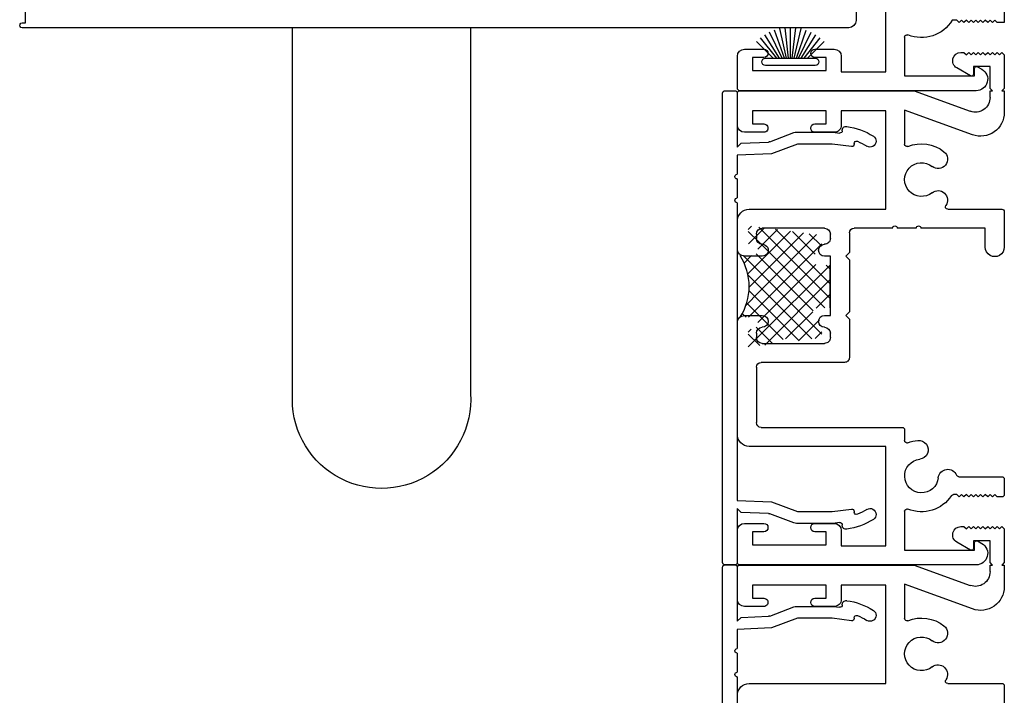
# Model space of a CAD drawing. Units: inches. Extents: x 0 to 179, y -28 to 43.
# Drawn here: x 88 to 92, y 24 to 27 of the extents above; entities that cross this region are included whole.
import ezdxf

# ---------------------------------------------------------------- set-up
doc = ezdxf.new("R2010")
doc.units = ezdxf.units.IN
doc.header["$LTSCALE"] = 0.375
doc.header["$MEASUREMENT"] = 0
doc.layers.add('Arcadia-Profile', color=5, linetype='Continuous')

msp = doc.modelspace()

# ---------------------------------------------------------------- linework, layer by layer
at = {"layer": 'Arcadia-Profile', "lineweight": -3}
for p, q in [((91.95268, 26.82404), (91.95268, 27.24404)), ((91.82768, 27.14666), (91.82768, 27.04066)), ((88.32768, 27.02966), (88.32768, 27.11966)), ((92.45268, 27.11604), (92.45268, 27.03104)), ((88.31268, 27.02966), (88.32768, 27.02966)), ((92.25268, 27.04104), (92.23298, 27.04104)), ((92.26268, 27.03104), (92.25268, 27.04104)), ((92.27268, 27.04104), (92.26268, 27.03104)), ((92.28268, 27.03104), (92.27268, 27.04104)), ((92.29268, 27.04104), (92.28268, 27.03104)), ((92.30268, 27.03104), (92.29268, 27.04104)), ((92.31268, 27.04104), (92.30268, 27.03104)), ((92.32268, 27.03104), (92.31268, 27.04104)), ((92.33268, 27.04104), (92.32268, 27.03104)), ((92.34268, 27.03104), (92.33268, 27.04104)), ((92.35268, 27.04104), (92.34268, 27.03104)), ((92.36268, 27.03104), (92.35268, 27.04104)), ((92.37268, 27.04104), (92.36268, 27.03104)), ((92.38268, 27.03104), (92.37268, 27.04104)), ((92.39268, 27.04104), (92.38268, 27.03104)), ((92.40268, 27.03104), (92.39268, 27.04104)), ((92.41268, 27.04104), (92.40268, 27.03104)), ((92.42268, 27.03104), (92.41268, 27.04104)), ((92.45268, 27.03104), (92.42268, 27.03104)), ((91.79668, 27.00966), (88.31268, 27.00966)), ((91.50576, 26.88064), (91.44354, 26.97966)), ((91.51634, 26.88064), (91.46337, 26.99063)), ((91.52583, 26.88064), (91.48431, 26.9993)), ((91.53461, 26.88064), (91.50609, 27.00558)), ((91.54294, 26.88064), (91.52843, 27.00937)), ((91.55106, 26.88064), (91.55106, 27.01058)), ((91.55919, 26.88064), (91.57369, 27.00937)), ((91.56752, 26.88064), (91.59604, 27.00558)), ((91.57629, 26.88064), (91.61781, 26.9993)), ((91.58579, 26.88064), (91.63875, 26.99063)), ((91.59637, 26.88064), (91.65859, 26.97966)), ((91.47896, 26.88064), (91.40815, 26.95145)), ((91.49356, 26.88064), (91.42505, 26.96655)), ((91.60857, 26.88064), (91.67707, 26.96655)), ((91.62317, 26.88064), (91.69397, 26.95145)), ((92.03268, 26.97004), (92.03268, 26.80604)), ((91.35768, 26.91904), (91.43918, 26.91904)), ((91.65418, 26.91904), (91.73568, 26.91904)), ((92.26995, 26.90554), (92.28268, 26.90554)), ((92.28268, 26.90554), (92.29268, 26.89554)), ((92.29268, 26.89554), (92.30268, 26.90554)), ((92.30268, 26.90554), (92.31268, 26.89554)), ((92.31268, 26.89554), (92.32268, 26.90554)), ((92.32268, 26.90554), (92.33268, 26.89554)), ((92.33268, 26.89554), (92.34268, 26.90554)), ((92.34268, 26.90554), (92.35268, 26.89554)), ((92.35268, 26.89554), (92.36268, 26.90554)), ((92.36268, 26.90554), (92.37268, 26.89554)), ((92.37268, 26.89554), (92.38268, 26.90554)), ((92.38268, 26.90554), (92.39268, 26.89554)), ((92.39268, 26.89554), (92.40268, 26.90554)), ((92.40268, 26.90554), (92.41268, 26.89554)), ((92.41268, 26.89554), (92.42268, 26.90554)), ((92.42268, 26.90554), (92.43268, 26.89554)), ((92.43268, 26.89554), (92.44268, 26.90554)), ((92.44268, 26.90554), (92.45268, 26.89554)), ((92.45268, 26.89554), (92.45268, 26.75354)), ((91.32768, 26.75404), (91.32768, 26.88904)), ((91.43918, 26.88404), (91.39168, 26.88404)), ((91.39168, 26.88404), (91.39168, 26.82904)), ((91.70168, 26.88404), (91.65418, 26.88404)), ((91.70168, 26.82904), (91.70168, 26.88404)), ((91.76568, 26.88904), (91.76568, 26.82404)), ((91.39168, 26.82904), (91.70168, 26.82904)), ((91.76568, 26.82404), (91.95268, 26.82404)), ((92.31068, 26.80661), (92.25245, 26.84023)), ((92.39268, 26.84554), (92.32268, 26.84554)), ((92.32268, 26.84554), (92.32268, 26.81354)), ((92.32768, 26.80604), (92.32768, 26.83804)), ((92.33968, 26.84497), (92.35856, 26.83407)), ((92.39268, 26.75354), (92.39268, 26.84554)), ((92.03268, 26.80604), (92.32768, 26.80604)), ((91.26531, 24.75404), (91.26518, 26.73404)), ((91.27518, 26.74404), (91.3172, 26.74404)), ((91.3272, 26.73404), (91.32722, 26.50647)), ((91.32768, 26.59854), (91.32768, 26.73354)), ((92.33443, 26.74404), (91.33768, 26.74404)), ((91.33768, 26.74354), (92.07248, 26.74354)), ((92.07248, 26.74354), (92.30948, 26.65728)), ((92.40268, 26.74354), (92.39268, 26.75354)), ((92.39268, 26.71554), (92.39268, 26.74354)), ((92.39268, 26.74354), (92.40268, 26.74354)), ((92.45268, 26.75354), (92.44268, 26.74354)), ((92.44268, 26.74354), (92.45268, 26.74354)), ((92.45268, 26.74354), (92.45268, 26.65219)), ((91.70168, 26.65854), (91.39168, 26.65854)), ((91.39168, 26.65854), (91.39168, 26.60354)), ((91.70168, 26.60354), (91.70168, 26.65854)), ((91.95268, 26.65854), (91.76568, 26.65854)), ((91.76568, 26.65854), (91.76568, 26.59854)), ((91.95268, 26.24404), (91.95268, 26.65854)), ((92.31848, 26.55822), (92.03268, 26.66225)), ((92.03268, 26.66225), (92.03268, 26.51803)), ((91.39168, 26.60354), (91.43918, 26.60354)), ((91.65418, 26.60354), (91.70168, 26.60354)), ((91.43918, 26.56854), (91.35768, 26.56854)), ((91.46407, 26.52849), (91.56588, 26.56701)), ((91.57693, 26.56903), (91.73075, 26.56904)), ((91.73568, 26.56854), (91.65418, 26.56854)), ((91.73075, 26.56904), (91.75852, 26.56536)), ((91.76983, 26.57528), (91.76983, 26.57786)), ((91.32722, 26.50647), (91.34361, 26.52286)), ((91.34361, 26.52286), (91.45917, 26.52749)), ((91.58036, 26.51903), (91.47181, 26.47796)), ((91.72746, 26.51904), (91.58036, 26.51903)), ((91.80852, 26.50831), (91.72746, 26.51904)), ((91.81984, 26.5212), (91.81984, 26.51822)), ((91.47181, 26.47796), (91.32722, 26.47216)), ((91.32722, 26.47216), (91.32722, 26.39156)), ((91.32722, 26.37156), (91.32723, 26.29156)), ((91.32723, 26.27156), (91.3273, 25.01591)), ((91.37768, 26.24404), (91.95268, 26.24404)), ((92.21437, 26.24404), (92.44268, 26.24404)), ((92.45268, 26.23404), (92.45268, 26.08404)), ((91.32768, 26.07604), (91.32768, 26.19404)), ((91.38721, 26.17241), (91.37371, 26.15891)), ((91.41813, 26.10604), (91.37371, 26.15046)), ((91.41813, 26.16791), (91.41754, 26.1685)), ((91.71871, 25.86733), (91.41813, 26.16791)), ((91.44202, 26.16534), (91.41813, 26.14146)), ((91.49682, 26.15827), (91.41813, 26.07958)), ((91.55162, 26.1512), (91.41813, 26.01771)), ((91.69468, 26.16404), (91.43268, 26.16404)), ((91.71871, 25.9292), (91.48858, 26.15933)), ((91.65537, 26.05442), (91.55962, 26.15017)), ((91.98154, 26.16404), (91.81968, 26.16404)), ((92.08154, 26.16404), (92.00154, 26.16404)), ((92.37268, 26.16404), (92.10154, 26.16404)), ((92.37268, 26.08404), (92.37268, 26.16404)), ((91.41813, 26.14146), (91.37495, 26.09827)), ((91.40768, 26.13904), (91.40768, 26.12104)), ((91.60642, 26.14413), (91.41813, 25.95584)), ((91.66122, 26.13706), (91.41813, 25.89397)), ((91.6959, 25.82827), (91.41813, 26.10604)), ((91.68371, 26.08795), (91.63066, 26.141)), ((91.71968, 26.12104), (91.71968, 26.13904)), ((91.79968, 26.14404), (91.79968, 26.06151)), ((91.41813, 26.07958), (91.41364, 26.0751)), ((91.68371, 26.09768), (91.41813, 25.83209)), ((91.41813, 25.9823), (91.35215, 26.04827)), ((91.38682, 26.04827), (91.3558, 26.01726)), ((91.43268, 26.04604), (91.35768, 26.04604)), ((91.41813, 26.04417), (91.40654, 26.05575)), ((91.64687, 25.81543), (91.41813, 26.04417)), ((91.71968, 26.04604), (91.69468, 26.04604)), ((91.71968, 25.79604), (91.71968, 26.04604)), ((91.79968, 26.06151), (91.78426, 26.04604)), ((91.78426, 26.04604), (91.79968, 26.03066)), ((91.79968, 26.03066), (91.79968, 25.81151)), ((91.41813, 26.01771), (91.37145, 25.97103)), ((91.71805, 26.00827), (91.41812, 25.70835)), ((91.6584, 26.0105), (91.41813, 25.77022)), ((91.68371, 25.71672), (91.41813, 25.9823)), ((91.71871, 25.99107), (91.70151, 26.00827)), ((91.71871, 25.82827), (91.71871, 26.00827)), ((91.41813, 25.92043), (91.37254, 25.96602)), ((91.41813, 25.95584), (91.37735, 25.91507)), ((91.71871, 25.94706), (91.44298, 25.67133)), ((91.41813, 25.85856), (91.37667, 25.90001)), ((91.6416, 25.69696), (91.41813, 25.92043)), ((91.41813, 25.89397), (91.36411, 25.83995)), ((91.5868, 25.68988), (91.41813, 25.85856)), ((91.71871, 25.88519), (91.66036, 25.82683)), ((91.41813, 25.79668), (91.36677, 25.84804)), ((91.41813, 25.83209), (91.37431, 25.78827)), ((91.36467, 25.78827), (91.34842, 25.80452)), ((91.35768, 25.79604), (91.43268, 25.79604)), ((91.52012, 25.69469), (91.41813, 25.79668)), ((91.64515, 25.81163), (91.53077, 25.69725)), ((91.67366, 25.77827), (91.58505, 25.68966)), ((91.69468, 25.79604), (91.71968, 25.79604)), ((91.79968, 25.81151), (91.78426, 25.79604)), ((91.78426, 25.79604), (91.79968, 25.78066)), ((91.79968, 25.78066), (91.79968, 25.61804)), ((91.32768, 25.29404), (91.32768, 25.76604)), ((91.38618, 25.73827), (91.37371, 25.72581)), ((91.41812, 25.73481), (91.40686, 25.74608)), ((91.41813, 25.77022), (91.41359, 25.76569)), ((91.4772, 25.67574), (91.41812, 25.73481)), ((91.41812, 25.67294), (91.37371, 25.71736)), ((91.41812, 25.70835), (91.37371, 25.66393)), ((91.40768, 25.72104), (91.40768, 25.70304)), ((91.68371, 25.72645), (91.65609, 25.69883)), ((91.71968, 25.70304), (91.71968, 25.72104)), ((91.42239, 25.66867), (91.41812, 25.67294)), ((91.43268, 25.67804), (91.69468, 25.67804)), ((91.40768, 25.57804), (91.40768, 25.34404)), ((91.77968, 25.59804), (91.42768, 25.59804)), ((91.42768, 25.32404), (92.02268, 25.32404)), ((92.03268, 25.31404), (92.03268, 25.26803)), ((91.95268, 25.24404), (91.37768, 25.24404)), ((91.95268, 24.82404), (91.95268, 25.24404)), ((92.26036, 25.11604), (92.44268, 25.11604)), ((92.45268, 25.10604), (92.45268, 25.04104)), ((92.25268, 25.04104), (92.2385, 25.04104)), ((92.26268, 25.03104), (92.25268, 25.04104)), ((92.27268, 25.04104), (92.26268, 25.03104)), ((92.28268, 25.03104), (92.27268, 25.04104)), ((92.29268, 25.04104), (92.28268, 25.03104)), ((92.30268, 25.03104), (92.29268, 25.04104)), ((92.31268, 25.04104), (92.30268, 25.03104)), ((92.32268, 25.03104), (92.31268, 25.04104)), ((92.33268, 25.04104), (92.32268, 25.03104)), ((92.34268, 25.03104), (92.33268, 25.04104)), ((92.35268, 25.04104), (92.34268, 25.03104)), ((92.36268, 25.03104), (92.35268, 25.04104)), ((92.37268, 25.04104), (92.36268, 25.03104)), ((92.38268, 25.03104), (92.37268, 25.04104)), ((92.39268, 25.04104), (92.38268, 25.03104)), ((92.40268, 25.03104), (92.39268, 25.04104)), ((92.41268, 25.04104), (92.40268, 25.03104)), ((92.42268, 25.03104), (92.41268, 25.04104)), ((92.44268, 25.03104), (92.42268, 25.03104)), ((91.3273, 25.01591), (91.47181, 25.01012)), ((91.47181, 25.01012), (91.58036, 24.96905)), ((91.34361, 24.96522), (91.3273, 24.98153)), ((91.3273, 24.98153), (91.32731, 24.75404)), ((91.45917, 24.96059), (91.34361, 24.96522)), ((91.56588, 24.92107), (91.46407, 24.95959)), ((91.58036, 24.96905), (91.72746, 24.96904)), ((91.72746, 24.96904), (91.80852, 24.97977)), ((91.81984, 24.96986), (91.81984, 24.96688)), ((92.03268, 24.97004), (92.03268, 24.80604)), ((91.35768, 24.91904), (91.43918, 24.91904)), ((91.73075, 24.91904), (91.57693, 24.91905)), ((91.65418, 24.91904), (91.73568, 24.91904)), ((91.75852, 24.92272), (91.73075, 24.91904)), ((91.76983, 24.91022), (91.76983, 24.9128)), ((92.26995, 24.90554), (92.28268, 24.90554)), ((92.28268, 24.90554), (92.29268, 24.89554)), ((92.29268, 24.89554), (92.30268, 24.90554)), ((92.30268, 24.90554), (92.31268, 24.89554)), ((92.31268, 24.89554), (92.32268, 24.90554)), ((92.32268, 24.90554), (92.33268, 24.89554)), ((92.33268, 24.89554), (92.34268, 24.90554)), ((92.34268, 24.90554), (92.35268, 24.89554)), ((92.35268, 24.89554), (92.36268, 24.90554)), ((92.36268, 24.90554), (92.37268, 24.89554)), ((92.37268, 24.89554), (92.38268, 24.90554)), ((92.38268, 24.90554), (92.39268, 24.89554)), ((92.39268, 24.89554), (92.40268, 24.90554)), ((92.40268, 24.90554), (92.41268, 24.89554)), ((92.41268, 24.89554), (92.42268, 24.90554)), ((92.42268, 24.90554), (92.43268, 24.89554)), ((92.43268, 24.89554), (92.44268, 24.90554)), ((92.44268, 24.90554), (92.45268, 24.89554)), ((91.32768, 24.75404), (91.32768, 24.88904)), ((91.43918, 24.88404), (91.39168, 24.88404)), ((91.39168, 24.88404), (91.39168, 24.82904)), ((91.70168, 24.88404), (91.65418, 24.88404)), ((91.70168, 24.82904), (91.70168, 24.88404)), ((91.76568, 24.88904), (91.76568, 24.82404)), ((92.45268, 24.89554), (92.45268, 24.75354)), ((91.39168, 24.82904), (91.70168, 24.82904)), ((91.76568, 24.82404), (91.95268, 24.82404)), ((92.31068, 24.80661), (92.25245, 24.84023)), ((92.39268, 24.84554), (92.32268, 24.84554)), ((92.32268, 24.84554), (92.32268, 24.81354)), ((92.32768, 24.80604), (92.32768, 24.83804)), ((92.33968, 24.84497), (92.35856, 24.83407)), ((92.39268, 24.75354), (92.39268, 24.84554)), ((92.03268, 24.80604), (92.32768, 24.80604)), ((91.26531, 22.75404), (91.26518, 24.73404)), ((91.27518, 24.74404), (91.3172, 24.74404)), ((91.31731, 24.74404), (91.27531, 24.74404)), ((91.3272, 24.73404), (91.32722, 24.50647)), ((92.33443, 24.74404), (91.33768, 24.74404)), ((91.33768, 24.74354), (92.07248, 24.74354)), ((92.07248, 24.74354), (92.30948, 24.65728)), ((92.40268, 24.74354), (92.39268, 24.75354)), ((92.39268, 24.71554), (92.39268, 24.74354)), ((92.39268, 24.74354), (92.40268, 24.74354)), ((92.45268, 24.75354), (92.44268, 24.74354)), ((92.44268, 24.74354), (92.45268, 24.74354)), ((92.45268, 24.74354), (92.45268, 24.65219)), ((91.32768, 24.59854), (91.32768, 24.73354)), ((91.70168, 24.65854), (91.39168, 24.65854)), ((91.39168, 24.65854), (91.39168, 24.60354)), ((91.70168, 24.60354), (91.70168, 24.65854)), ((91.95268, 24.65854), (91.76568, 24.65854)), ((91.76568, 24.65854), (91.76568, 24.59854)), ((91.95268, 24.24404), (91.95268, 24.65854)), ((92.31848, 24.55822), (92.03268, 24.66225)), ((92.03268, 24.66225), (92.03268, 24.51803)), ((91.43918, 24.56854), (91.35768, 24.56854)), ((91.39168, 24.60354), (91.43918, 24.60354)), ((91.57693, 24.56903), (91.73075, 24.56904)), ((91.65418, 24.60354), (91.70168, 24.60354)), ((91.73568, 24.56854), (91.65418, 24.56854)), ((91.73075, 24.56904), (91.75852, 24.56536)), ((91.76983, 24.57528), (91.76983, 24.57786)), ((91.34361, 24.52286), (91.45917, 24.52749)), ((91.46407, 24.52849), (91.56588, 24.56701)), ((91.32722, 24.50647), (91.34361, 24.52286)), ((91.58036, 24.51903), (91.47181, 24.47796)), ((91.72746, 24.51904), (91.58036, 24.51903)), ((91.80852, 24.50831), (91.72746, 24.51904)), ((91.81984, 24.5212), (91.81984, 24.51822)), ((91.47181, 24.47796), (91.32722, 24.47216)), ((91.32722, 24.47216), (91.32722, 24.39156)), ((91.32722, 24.37156), (91.32723, 24.29156)), ((91.32723, 24.27156), (91.3273, 23.01591)), ((91.37768, 24.24404), (91.95268, 24.24404)), ((92.21437, 24.24404), (92.44268, 24.24404)), ((92.45268, 24.23404), (92.45268, 24.08404))]:
    msp.add_line(p, q, dxfattribs=at)
msp.add_lwpolyline([(90.20268, 27.01213), (90.20268, 25.46686, -1.0671635), (89.45268, 25.46686), (89.45268, 27.00966)], format="xyb", dxfattribs=at)
msp.add_lwpolyline([(91.44606, 26.85064, -1), (91.44606, 26.88064), (91.65606, 26.88064, -1), (91.65606, 26.85064), (91.65606, 26.85064)], format="xyb", close=True, dxfattribs=at)
msp.add_arc((91.1395, 25.91827), 0.23787, 326.87183, 33.12817, dxfattribs=at)
at = {"layer": 'Arcadia-Profile', "lineweight": -3, "extrusion": (-6.12303e-17, 6.12303e-17, -1)}
for centre, major_axis, start_param, end_param in [((88.31268, 27.01966), (0, -0.01), 0, 3.1415927), ((91.79668, 27.04066), (0, -0.031), 4.712389, 6.2831853)]:
    msp.add_ellipse(centre, major_axis=major_axis, ratio=1, start_param=start_param, end_param=end_param, dxfattribs=at)
at = {"layer": 'Arcadia-Profile', "lineweight": -3, "extrusion": (6.12303e-17, -1.83691e-16, -1)}
for centre, major_axis, start_param, end_param in [((92.10368, 27.11904), (0, 0.151), 2.1136207, 3.5301806), ((92.04268, 26.97004), (0.01, 0), 3.1415927, 5.1009769), ((91.35768, 26.88904), (0, 0.03), 4.712389, 6.2831853), ((91.43918, 26.90154), (0.0175, 0), 4.712389, 7.8539816), ((91.65418, 26.90154), (0, 0.0175), 3.1415927, 6.2831853), ((91.73568, 26.88904), (0, 0.03), 0, 1.5707963), ((92.26995, 26.87054), (0, 0.035), 3.6651914, 6.2831853), ((92.31468, 26.81354), (0, 0.008), 1.5707963, 3.6651914), ((92.33568, 26.83804), (0, 0.008), 4.712389, 6.8067841), ((92.33443, 26.79229), (0, 0.04825), 0.5235988, 3.1415927), ((91.27518, 26.73404), (0, 0.01), 4.712389, 6.2831853), ((91.3172, 26.73404), (0, 0.01), 0, 1.5707963), ((91.33768, 26.75404), (0, 0.01), 3.1415927, 4.712389), ((91.33768, 26.73354), (0, 0.01), 4.712389, 6.2831853), ((92.33068, 26.71554), (0, 0.062), 1.5707963, 3.4906585), ((92.35268, 26.65219), (0, 0.1), 1.5707963, 3.4906585), ((91.43918, 26.58604), (0, 0.0175), 0, 3.1415927), ((91.65418, 26.58604), (0, 0.0175), 3.1415927, 6.2831853), ((91.35768, 26.59854), (0, 0.03), 3.1415927, 4.712389), ((91.57694, 26.53778), (0, 0.03125), 5.9214637, 6.2831853), ((91.73568, 26.59854), (0, 0.03), 1.5707963, 3.1415927), ((91.75983, 26.57528), (0, 0.01), 1.5707963, 3.2732195), ((91.78546, 26.57787), (0, 0.01563), 4.712389, 6.4702303), ((91.75352, 26.32418), (0, 0.27128), 0.128805, 0.5734934), ((91.45854, 26.5431), (0, 0.01563), 2.7798711, 3.1015207), ((91.82984, 26.5212), (0, 0.01), 4.712389, 6.6527569), ((91.75352, 26.32418), (0, 0.22128), 0.3695716, 0.5734934), ((91.88714, 26.53106), (0, 0.025), 1.5707963, 3.7150861), ((91.88714, 26.53106), (0, 0.025), 0.5734934, 1.5707963), ((92.10368, 26.36904), (0, 0.151), 5.8945974, 6.9617287), ((91.80984, 26.51822), (0, 0.01), 1.5707963, 3.2732195), ((92.04268, 26.51803), (0, 0.01), 2.7530047, 4.712389), ((92.17335, 26.45545), (0, 0.04), 0.6785434, 3.820136), ((92.10368, 26.36904), (0, 0.071), 2.4630493, 6.9617287), ((91.32723, 26.38156), (0.01, 0), 1.5707963, 4.712389), ((92.17335, 26.28263), (0, 0.04), 5.6046419, 8.4626275), ((91.32723, 26.28156), (0, 0.01), 3.1415927, 6.2831853), ((91.37768, 26.19404), (0, 0.05), 4.712389, 6.2831853), ((92.21437, 26.25404), (0, 0.01), 3.1415927, 5.3210349), ((92.44268, 26.23404), (0, 0.01), 0, 1.5707963), ((91.43268, 26.13904), (0, 0.025), 4.712389, 6.2831853), ((91.69468, 26.13904), (0, 0.025), 0, 1.5707963), ((91.81968, 26.14404), (0, 0.02), 4.712389, 6.2831853), ((91.99154, 26.16404), (0, 0.01), 4.712389, 7.8539816), ((92.09154, 26.16404), (0, 0.01), 4.712389, 7.8539816), ((91.43268, 26.12104), (0, 0.025), 3.1415927, 4.712389), ((91.69468, 26.12104), (0, 0.025), 1.5707963, 3.1415927), ((91.35768, 26.07604), (0, 0.03), 3.1415927, 4.712389), ((91.43268, 26.07104), (0, 0.025), 0, 3.1415927), ((91.69468, 26.07104), (0, 0.025), 3.1415927, 6.2831853), ((92.41268, 26.08404), (0, 0.04), 1.5707963, 4.712389), ((91.35768, 25.76604), (0, 0.03), 4.712389, 6.2831853), ((91.43268, 25.77104), (0.025, 0), 4.712389, 7.8539816), ((91.69468, 25.77104), (0, 0.025), 3.1415927, 6.2831853), ((91.43268, 25.72104), (0.025, 0), 3.1415927, 4.712389), ((91.69468, 25.72104), (0, 0.025), 0, 1.5707963), ((91.43268, 25.70304), (0, 0.025), 3.1415927, 4.712389), ((91.69468, 25.70304), (0, 0.025), 1.5707963, 3.1415927), ((91.77968, 25.61804), (0, 0.02), 1.5707963, 3.1415927), ((91.42768, 25.57804), (0, 0.02), 4.712389, 6.2831853), ((91.42768, 25.34404), (0, 0.02), 3.1415927, 4.712389), ((92.02268, 25.31404), (0, 0.01), 0, 1.5707963), ((91.37768, 25.29404), (0, 0.05), 3.1415927, 4.712389), ((92.04268, 25.26803), (0, 0.01), 2.7530047, 4.712389), ((92.10368, 25.11904), (0, 0.151), 5.8945974, 6.1763305), ((92.09184, 25.22941), (0, 0.04), 6.1763305, 9.3179232), ((92.10368, 25.11904), (0, 0.071), 1.6776511, 6.1763305), ((92.21405, 25.1072), (0, 0.04), 4.8192438, 7.4676789), ((92.26036, 25.12604), (0, 0.01), 3.1415927, 4.3260863), ((92.44268, 25.10604), (0.01, 0), 4.712389, 6.2831853), ((92.10368, 25.11904), (0.151, 0), 0.5782794, 1.9593842), ((92.2385, 25.03104), (0, 0.01), 5.2906684, 6.2831853), ((92.44268, 25.04104), (0, 0.01), 1.5707963, 3.1415927), ((91.88714, 24.95702), (0.025, 0), 4.1388956, 6.2831853), ((91.45854, 24.94498), (0, 0.01563), 0.040072, 0.3617216), ((91.80984, 24.96986), (0, 0.01), 6.1515584, 7.8539816), ((91.82984, 24.96688), (0, 0.01), 2.772021, 4.712389), ((91.75352, 25.1639), (0, 0.22128), 2.5680992, 2.772021), ((91.88714, 24.95702), (0.025, 0), 0, 0.9973029), ((92.04268, 24.97004), (0.01, 0), 3.1415927, 5.1009769), ((91.35768, 24.88904), (0, 0.03), 4.712389, 6.2831853), ((91.43918, 24.90154), (0.0175, 0), 4.712389, 7.8539816), ((91.57694, 24.9503), (0, 0.03125), 3.1415927, 3.5033142), ((91.65418, 24.90154), (0, 0.0175), 3.1415927, 6.2831853), ((91.73568, 24.88904), (0, 0.03), 0, 1.5707963), ((91.75983, 24.9128), (0.01, 0), 4.5807621, 6.2831853), ((91.78546, 24.91021), (0.01563, 0), 1.3837514, 3.1415927), ((91.75352, 25.1639), (0, 0.27128), 2.5680992, 3.0127877), ((92.26995, 24.87054), (0, 0.035), 3.6651914, 6.2831853), ((92.33568, 24.83804), (0.008, 0), 3.1415927, 5.2359878), ((92.33443, 24.79229), (0.04825, 0), 5.2359878, 7.8539816), ((92.31468, 24.81354), (0, 0.008), 1.5707963, 3.6651914), ((91.27518, 24.73404), (0, 0.01), 4.712389, 6.2831853), ((91.27531, 24.75404), (0, 0.01), 3.1415927, 4.712389), ((91.3172, 24.73404), (0, 0.01), 0, 1.5707963), ((91.31731, 24.75404), (0, 0.01), 1.5707963, 3.1415927), ((91.33768, 24.75404), (0, 0.01), 3.1415927, 4.712389), ((91.33768, 24.73354), (0, 0.01), 4.712389, 6.2831853), ((92.33068, 24.71554), (0, 0.062), 1.5707963, 3.4906585), ((92.35268, 24.65219), (0, 0.1), 1.5707963, 3.4906585), ((91.35768, 24.59854), (0, 0.03), 3.1415927, 4.712389), ((91.43918, 24.58604), (0, 0.0175), 0, 3.1415927), ((91.57694, 24.53778), (0, 0.03125), 5.9214637, 6.2831853), ((91.65418, 24.58604), (0, 0.0175), 3.1415927, 6.2831853), ((91.73568, 24.59854), (0, 0.03), 1.5707963, 3.1415927), ((91.75983, 24.57528), (0, 0.01), 1.5707963, 3.2732195), ((91.78546, 24.57787), (0, 0.01563), 4.712389, 6.4702303), ((91.75352, 24.32418), (0, 0.27128), 0.128805, 0.5734934), ((91.45854, 24.5431), (0, 0.01563), 2.7798711, 3.1015207), ((91.82984, 24.5212), (0, 0.01), 4.712389, 6.6527569), ((91.75352, 24.32418), (0, 0.22128), 0.3695716, 0.5734934), ((91.88714, 24.53106), (0, 0.025), 1.5707963, 3.7150861), ((91.88714, 24.53106), (0, 0.025), 0.5734934, 1.5707963), ((92.10368, 24.36904), (0, 0.151), 5.8945974, 6.9617287), ((91.80984, 24.51822), (0, 0.01), 1.5707963, 3.2732195), ((92.04268, 24.51803), (0, 0.01), 2.7530047, 4.712389), ((92.17335, 24.45545), (0, 0.04), 0.6785434, 3.820136), ((92.10368, 24.36904), (0, 0.071), 2.4630493, 6.9617287), ((91.32723, 24.38156), (0.01, 0), 1.5707963, 4.712389), ((92.17335, 24.28263), (0, 0.04), 5.6046419, 8.4626275), ((91.32723, 24.28156), (0, 0.01), 3.1415927, 6.2831853), ((91.37768, 24.19404), (0, 0.05), 4.712389, 6.2831853), ((92.21437, 24.25404), (0, 0.01), 3.1415927, 5.3210349), ((92.44268, 24.23404), (0, 0.01), 0, 1.5707963)]:
    msp.add_ellipse(centre, major_axis=major_axis, ratio=1, start_param=start_param, end_param=end_param, dxfattribs=at)

doc.saveas('drawing.dxf')
